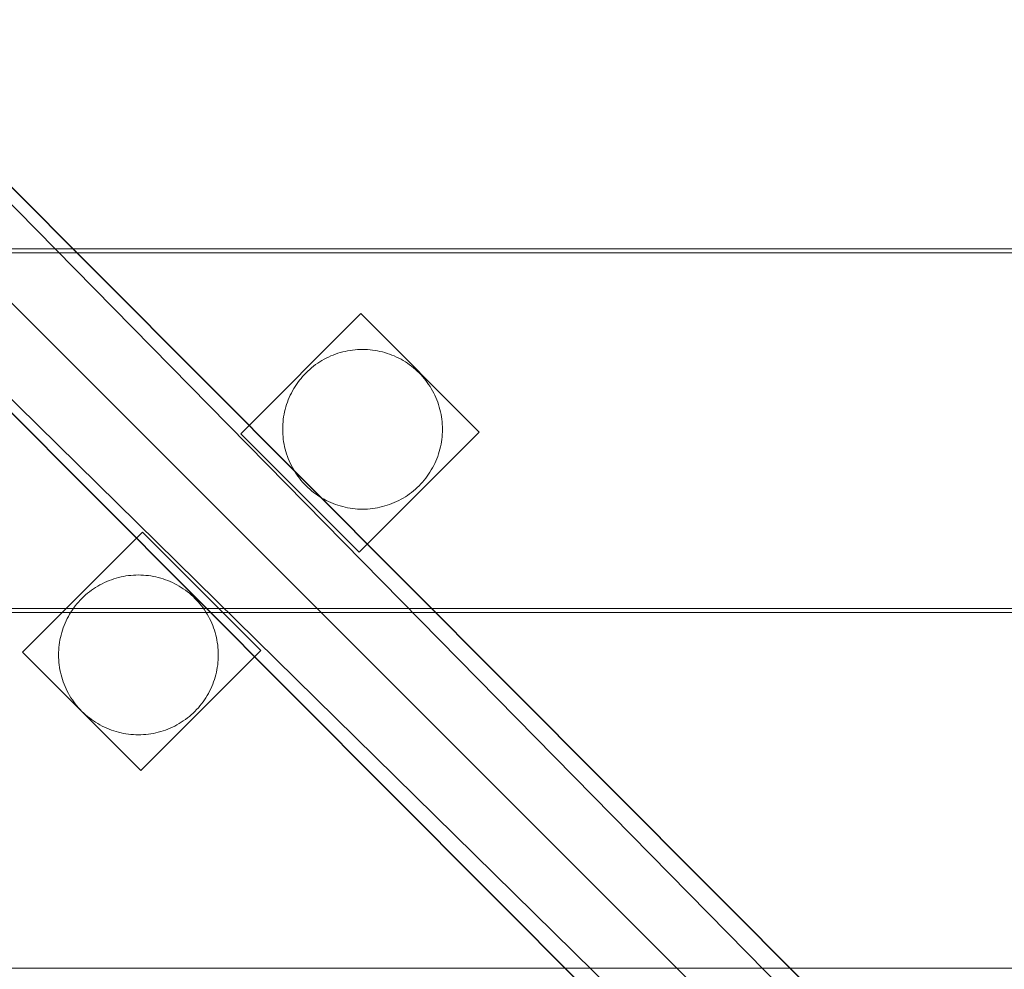
# Model space of a CAD drawing. Units: millimetres. Extents: x 701 to 17430, y -7805 to 6536.
# Drawn here: x 4212 to 4459, y -3991 to -3753 of the extents above; entities that cross this region are included whole.
import ezdxf

# ---------------------------------------------------------------- set-up
doc = ezdxf.new("R2010")
doc.units = ezdxf.units.MM
doc.header["$MEASUREMENT"] = 0
doc.linetypes.add('Wipeout_Contour', pattern=[1000, 0, -1000])
doc.layers.add('STREFA', color=7, linetype='Continuous')
doc.layers.add('STREFA_Nr_pióra__7', color=7, linetype='Continuous', lineweight=18)
doc.layers.add('ZESTAW_Nr_pióra__7_Nr_pióra__7', color=7, linetype='Continuous', lineweight=18)
doc.styles.add('GENERATED_STYLE_1', font='txt')
doc.dimstyles.new('GENERATED_STYLE__1', dxfattribs={"dimtxt": 150, "dimasz": 91.78744, "dimexe": 0.18, "dimexo": 0, "dimgap": 0.09, "dimtad": 0, "dimtih": 1, "dimtoh": 1, "dimdec": 0, "dimlfac": 0.1, "dimzin": 0, "dimdsep": 46, "dimtxsty": 'GENERATED_STYLE_1', "dimblk": 'ARROWHEAD_5', "dimblk1": 'ARROWHEAD_5', "dimblk2": 'ARROWHEAD_5', "dimcen": 0.09, "dimclrd": 7, "dimclre": 7, "dimclrt": 7, "dimazin": 0, "dimtfac": 1, "dimtdec": 4, "dimtmove": 0, "dimatfit": 3, "dimfxl": 0, "dimtolj": 1, "dimtzin": 0, "dimarcsym": 0})
doc.dimstyles.new('GENERATED_STYLE__4', dxfattribs={"dimtxt": 150, "dimasz": 91.78744, "dimexe": 0.18, "dimexo": 3000, "dimgap": 0.09, "dimtad": 0, "dimtih": 1, "dimtoh": 1, "dimdec": 0, "dimlfac": 0.1, "dimzin": 0, "dimdsep": 46, "dimtxsty": 'GENERATED_STYLE_1', "dimblk": 'ARROWHEAD_5', "dimblk1": 'ARROWHEAD_5', "dimblk2": 'ARROWHEAD_5', "dimcen": 0.09, "dimclrd": 7, "dimclre": 7, "dimclrt": 7, "dimazin": 0, "dimtfac": 1, "dimtdec": 4, "dimtmove": 0, "dimatfit": 3, "dimfxl": 0, "dimtolj": 1, "dimtzin": 0, "dimarcsym": 0})

# ---------------------------------------------------------------- blocks, each defined once
blk = doc.blocks.new('*D1')
at = {"layer": 'STREFA', "linetype": 'Continuous', "lineweight": 0, "true_color": 0x000000}
for points in [[(1671.32, -7205.36), (1764.63, -7230.36), (1764.63, -7180.36)], [(14809.54, -7205.36), (14716.24, -7180.36), (14716.24, -7230.36)]]:
    blk.add_hatch(color=18, dxfattribs=at).paths.add_polyline_path(points)
at = {"layer": 'STREFA_Nr_pióra__7', "linetype": 'Continuous'}
for p, q in [((1671.32, -7295.94), (1671.32, -7114.78)), ((14809.54, -7295.94), (14809.54, -7114.78)), ((1671.32, -7205.36), (1764.63, -7180.36)), ((1764.63, -7180.36), (1764.63, -7230.36)), ((14809.54, -7205.36), (14716.24, -7180.36)), ((14716.24, -7230.36), (14716.24, -7180.36)), ((1671.32, -7205.36), (1764.63, -7230.36)), ((1764.63, -7205.36), (7959.94, -7205.36)), ((8520.92, -7205.36), (14716.24, -7205.36)), ((14809.54, -7205.36), (14716.24, -7230.36))]:
    blk.add_line(p, q, dxfattribs=at)
at = {"color": 254, "linetype": 'Wipeout_Contour', "lineweight": 0, "ltscale": 43792.615669}
blk.add_wipeout([(7958.97, -7305.36), (8521.89, -7305.36), (8521.89, -7105.36), (7958.97, -7105.36)], dxfattribs=at).dxf.layer = 'STREFA'
at = {"layer": 'STREFA_Nr_pióra__7', "insert": (7983.97, -7280.36), "char_height": 150, "attachment_point": 7, "style": 'GENERATED_STYLE_1'}
blk.add_mtext('\\A1;{\\fArial|b0|i0|c238|p38;1\xa0314}', dxfattribs=at)
blk = doc.blocks.new('ARROWHEAD_5')
at = {"color": 0, "linetype": 'Continuous', "lineweight": 0}
blk.add_line((0, 0), (-1, 0), dxfattribs=at)
blk.add_solid([(-1, 0.2679), (0, 0), (-1, -0.2679), (-1, 0.2679)], dxfattribs=at)
blk = doc.blocks.new('*D5')
at = {"layer": 'STREFA', "linetype": 'Continuous', "lineweight": 0, "true_color": 0x000000}
for points in [[(700.5, -7705.36), (793.8, -7730.36), (793.8, -7680.36)], [(16305.1, -7705.36), (16211.8, -7680.36), (16211.8, -7730.36)]]:
    blk.add_hatch(color=18, dxfattribs=at).paths.add_polyline_path(points)
at = {"layer": 'STREFA_Nr_pióra__7', "linetype": 'Continuous'}
for p, q in [((700.5, -7795.94), (700.5, -4705.36)), ((16305.1, -7795.94), (16305.1, -4705.36)), ((700.5, -7705.36), (793.8, -7680.36)), ((793.8, -7680.36), (793.8, -7730.36)), ((16305.1, -7705.36), (16211.8, -7680.36)), ((16211.8, -7730.36), (16211.8, -7680.36)), ((700.5, -7705.36), (793.8, -7730.36)), ((793.8, -7705.36), (8222.31, -7705.36)), ((8783.29, -7705.36), (16211.8, -7705.36)), ((16305.1, -7705.36), (16211.8, -7730.36))]:
    blk.add_line(p, q, dxfattribs=at)
at = {"color": 254, "linetype": 'Wipeout_Contour', "lineweight": 0, "ltscale": 45906.263951}
blk.add_wipeout([(8221.34, -7805.36), (8784.26, -7805.36), (8784.26, -7605.36), (8221.34, -7605.36)], dxfattribs=at).dxf.layer = 'STREFA'
at = {"layer": 'STREFA_Nr_pióra__7', "insert": (8246.34, -7780.36), "char_height": 150, "attachment_point": 7, "style": 'GENERATED_STYLE_1'}
blk.add_mtext('\\A1;{\\fArial|b0|i0|c238|p38;1\xa0560}', dxfattribs=at)

msp = doc.modelspace()

# ---------------------------------------------------------------- linework, layer by layer
at = {"layer": 'ZESTAW_Nr_pióra__7_Nr_pióra__7', "linetype": 'Continuous'}
for p, q in [((3797.62, -3380.68), (4446.75, -4031.77)), ((3797.69, -3380.61), (4446.82, -4031.7)), ((4422, -4014.24), (3807.59, -3389.16)), ((3769.36, -3408.85), (4418.49, -4059.94)), ((3769.43, -3408.78), (4418.56, -4059.87)), ((3776.12, -3420.91), (4400.82, -4034.94)), ((4916.91, -4530.12), (4016.86, -3630.07)), ((4818.03, -3810.15), (4108.04, -3810.15)), ((4108.05, -3811.11), (4818.04, -3811.2)), ((4267.85, -3856.43), (4297.92, -3826.36)), ((4267.85, -3856.43), (4297.92, -3826.36)), ((4267.85, -3856.43), (4297.92, -3826.36)), ((4267.85, -3856.43), (4297.92, -3826.36)), ((4297.92, -3826.36), (4327.55, -3856)), ((4297.93, -3826.36), (4297.92, -3826.36)), ((4297.92, -3826.36), (4297.92, -3826.36)), ((4297.92, -3826.36), (4327.55, -3856)), ((4297.93, -3826.36), (4297.92, -3826.36)), ((4297.92, -3826.36), (4297.92, -3826.36)), ((4297.92, -3826.36), (4327.55, -3856)), ((4297.93, -3826.36), (4297.92, -3826.36)), ((4297.92, -3826.36), (4297.92, -3826.36)), ((4297.92, -3826.36), (4327.55, -3856)), ((4297.93, -3826.36), (4297.92, -3826.36)), ((4297.92, -3826.36), (4297.92, -3826.36)), ((4293.38, -3835.94), (4292.77, -3836.11)), ((4293.99, -3835.8), (4293.38, -3835.94)), ((4294.6, -3835.67), (4293.99, -3835.8)), ((4295.22, -3835.56), (4294.6, -3835.67)), ((4295.85, -3835.47), (4295.22, -3835.56)), ((4296.47, -3835.4), (4295.85, -3835.47)), ((4297.1, -3835.35), (4296.47, -3835.4)), ((4297.72, -3835.32), (4297.1, -3835.35)), ((4298.35, -3835.32), (4297.72, -3835.32)), ((4298.98, -3835.33), (4298.35, -3835.32)), ((4299.61, -3835.36), (4298.98, -3835.33)), ((4300.23, -3835.4), (4299.61, -3835.36)), ((4300.86, -3835.47), (4300.23, -3835.4)), ((4301.48, -3835.56), (4300.86, -3835.47)), ((4302.1, -3835.67), (4301.48, -3835.56)), ((4302.71, -3835.8), (4302.1, -3835.67)), ((4303.33, -3835.94), (4302.71, -3835.8)), ((4303.93, -3836.11), (4303.33, -3835.94)), ((4287.63, -3838.43), (4287.11, -3838.77)), ((4288.17, -3838.1), (4287.63, -3838.43)), ((4288.72, -3837.79), (4288.17, -3838.1)), ((4289.27, -3837.49), (4288.72, -3837.79)), ((4289.84, -3837.22), (4289.27, -3837.49)), ((4290.41, -3836.96), (4289.84, -3837.22)), ((4290.99, -3836.72), (4290.41, -3836.96)), ((4291.58, -3836.5), (4290.99, -3836.72)), ((4292.17, -3836.29), (4291.58, -3836.5)), ((4292.77, -3836.11), (4292.17, -3836.29)), ((4304.53, -3836.3), (4303.93, -3836.11)), ((4305.13, -3836.5), (4304.53, -3836.3)), ((4305.71, -3836.72), (4305.13, -3836.5)), ((4306.29, -3836.96), (4305.71, -3836.72)), ((4306.87, -3837.22), (4306.29, -3836.96)), ((4307.43, -3837.5), (4306.87, -3837.22)), ((4307.99, -3837.79), (4307.43, -3837.5)), ((4308.53, -3838.1), (4307.99, -3837.79)), ((4309.07, -3838.43), (4308.53, -3838.1)), ((4309.59, -3838.78), (4309.07, -3838.43)), ((4284.66, -3840.73), (4284.21, -3841.17)), ((4285.12, -3840.31), (4284.66, -3840.73)), ((4285.6, -3839.9), (4285.12, -3840.31)), ((4286.09, -3839.51), (4285.6, -3839.9)), ((4286.6, -3839.13), (4286.09, -3839.51)), ((4287.11, -3838.77), (4286.6, -3839.13)), ((4310.11, -3839.14), (4309.59, -3838.78)), ((4310.61, -3839.52), (4310.11, -3839.14)), ((4311.1, -3839.91), (4310.61, -3839.52)), ((4311.58, -3840.32), (4311.1, -3839.91)), ((4312.04, -3840.74), (4311.58, -3840.32)), ((4312.49, -3841.18), (4312.04, -3840.74)), ((4282.55, -3843.05), (4282.17, -3843.56)), ((4282.94, -3842.56), (4282.55, -3843.05)), ((4283.35, -3842.09), (4282.94, -3842.56)), ((4283.77, -3841.62), (4283.35, -3842.09)), ((4284.21, -3841.17), (4283.77, -3841.62)), ((4312.93, -3841.63), (4312.49, -3841.18)), ((4313.35, -3842.09), (4312.93, -3841.63)), ((4313.76, -3842.57), (4313.35, -3842.09)), ((4314.15, -3843.06), (4313.76, -3842.57)), ((4314.53, -3843.56), (4314.15, -3843.06)), ((4280.82, -3845.68), (4280.53, -3846.23)), ((4281.13, -3845.13), (4280.82, -3845.68)), ((4281.46, -3844.59), (4281.13, -3845.13)), ((4281.81, -3844.07), (4281.46, -3844.59)), ((4282.17, -3843.56), (4281.81, -3844.07)), ((4314.89, -3844.08), (4314.53, -3843.56)), ((4315.24, -3844.6), (4314.89, -3844.08)), ((4315.56, -3845.14), (4315.24, -3844.6)), ((4315.88, -3845.68), (4315.56, -3845.14)), ((4316.17, -3846.24), (4315.88, -3845.68)), ((4279.75, -3847.95), (4279.53, -3848.54)), ((4279.99, -3847.37), (4279.75, -3847.95)), ((4280.25, -3846.8), (4279.99, -3847.37)), ((4280.53, -3846.23), (4280.25, -3846.8)), ((4316.45, -3846.8), (4316.17, -3846.24)), ((4316.7, -3847.38), (4316.45, -3846.8)), ((4316.94, -3847.96), (4316.7, -3847.38)), ((4317.17, -3848.54), (4316.94, -3847.96)), ((4278.98, -3850.34), (4278.83, -3850.95)), ((4279.14, -3849.73), (4278.98, -3850.34)), ((4279.33, -3849.13), (4279.14, -3849.73)), ((4279.53, -3848.54), (4279.33, -3849.13)), ((4317.37, -3849.14), (4317.17, -3848.54)), ((4317.55, -3849.74), (4317.37, -3849.14)), ((4317.72, -3850.35), (4317.55, -3849.74)), ((4317.87, -3850.96), (4317.72, -3850.35)), ((4278.51, -3852.8), (4278.44, -3853.43)), ((4278.59, -3852.18), (4278.51, -3852.8)), ((4278.7, -3851.56), (4278.59, -3852.18)), ((4278.83, -3850.95), (4278.7, -3851.56)), ((4317.99, -3851.57), (4317.87, -3850.96)), ((4318.1, -3852.19), (4317.99, -3851.57)), ((4318.19, -3852.81), (4318.1, -3852.19)), ((4318.26, -3853.44), (4318.19, -3852.81)), ((4278.36, -3854.68), (4278.35, -3855.31)), ((4278.35, -3855.31), (4278.36, -3855.94)), ((4278.39, -3854.05), (4278.36, -3854.68)), ((4278.44, -3853.43), (4278.39, -3854.05)), ((4318.31, -3854.06), (4318.26, -3853.44)), ((4318.34, -3854.69), (4318.31, -3854.06)), ((4318.35, -3855.32), (4318.34, -3854.69)), ((4318.34, -3855.95), (4318.35, -3855.32)), ((4297.49, -3886.07), (4267.85, -3856.43)), ((4297.49, -3886.07), (4267.85, -3856.43)), ((4297.49, -3886.07), (4267.85, -3856.43)), ((4297.49, -3886.07), (4267.85, -3856.43)), ((4278.36, -3855.94), (4278.39, -3856.57)), ((4278.39, -3856.57), (4278.44, -3857.19)), ((4278.44, -3857.19), (4278.5, -3857.82)), ((4278.5, -3857.82), (4278.59, -3858.44)), ((4327.55, -3856), (4297.49, -3886.07)), ((4327.55, -3856), (4297.49, -3886.07)), ((4327.55, -3856), (4297.49, -3886.07)), ((4327.55, -3856), (4297.49, -3886.07)), ((4318.1, -3858.45), (4318.19, -3857.83)), ((4318.19, -3857.83), (4318.26, -3857.2)), ((4318.26, -3857.2), (4318.31, -3856.58)), ((4318.31, -3856.58), (4318.34, -3855.95)), ((4327.55, -3856), (4327.56, -3856)), ((4327.55, -3856), (4327.56, -3856)), ((4327.55, -3856), (4327.56, -3856)), ((4327.55, -3856), (4327.56, -3856)), ((4278.59, -3858.44), (4278.7, -3859.06)), ((4278.7, -3859.06), (4278.83, -3859.67)), ((4278.83, -3859.67), (4278.97, -3860.28)), ((4278.97, -3860.28), (4279.14, -3860.89)), ((4317.55, -3860.9), (4317.72, -3860.29)), ((4317.72, -3860.29), (4317.86, -3859.68)), ((4317.86, -3859.68), (4317.99, -3859.07)), ((4317.99, -3859.07), (4318.1, -3858.45)), ((4279.14, -3860.89), (4279.32, -3861.49)), ((4279.32, -3861.49), (4279.53, -3862.09)), ((4279.53, -3862.09), (4279.75, -3862.67)), ((4279.75, -3862.67), (4279.99, -3863.25)), ((4316.7, -3863.26), (4316.94, -3862.68)), ((4316.94, -3862.68), (4317.16, -3862.09)), ((4317.16, -3862.09), (4317.37, -3861.5)), ((4317.37, -3861.5), (4317.55, -3860.9)), ((4279.99, -3863.25), (4280.25, -3863.83)), ((4280.25, -3863.83), (4280.53, -3864.39)), ((4280.53, -3864.39), (4280.82, -3864.95)), ((4280.82, -3864.95), (4281.13, -3865.49)), ((4281.13, -3865.49), (4281.46, -3866.03)), ((4315.23, -3866.04), (4315.56, -3865.5)), ((4315.56, -3865.5), (4315.87, -3864.95)), ((4315.87, -3864.95), (4316.17, -3864.4)), ((4316.17, -3864.4), (4316.44, -3863.84)), ((4316.44, -3863.84), (4316.7, -3863.26)), ((4281.46, -3866.03), (4281.8, -3866.55)), ((4281.8, -3866.55), (4282.16, -3867.07)), ((4282.16, -3867.07), (4282.54, -3867.57)), ((4282.54, -3867.57), (4282.93, -3868.06)), ((4282.93, -3868.06), (4283.34, -3868.54)), ((4313.35, -3868.55), (4313.75, -3868.07)), ((4313.75, -3868.07), (4314.15, -3867.58)), ((4314.15, -3867.58), (4314.52, -3867.07)), ((4314.52, -3867.07), (4314.89, -3866.56)), ((4314.89, -3866.56), (4315.23, -3866.04)), ((4283.34, -3868.54), (4283.76, -3869)), ((4283.76, -3869), (4284.2, -3869.45)), ((4284.2, -3869.45), (4284.65, -3869.89)), ((4284.65, -3869.89), (4285.12, -3870.31)), ((4285.12, -3870.31), (4285.6, -3870.72)), ((4311.09, -3870.73), (4311.57, -3870.32)), ((4311.57, -3870.32), (4312.03, -3869.9)), ((4312.03, -3869.9), (4312.49, -3869.46)), ((4312.49, -3869.46), (4312.92, -3869.01)), ((4312.92, -3869.01), (4313.35, -3868.55)), ((4285.6, -3870.72), (4286.09, -3871.12)), ((4286.09, -3871.12), (4286.59, -3871.49)), ((4286.59, -3871.49), (4287.1, -3871.85)), ((4287.1, -3871.85), (4287.63, -3872.2)), ((4287.63, -3872.2), (4288.16, -3872.53)), ((4288.16, -3872.53), (4288.71, -3872.84)), ((4288.71, -3872.84), (4289.26, -3873.13)), ((4307.42, -3873.14), (4307.98, -3872.84)), ((4307.98, -3872.84), (4308.52, -3872.53)), ((4308.52, -3872.53), (4309.06, -3872.2)), ((4309.06, -3872.2), (4309.59, -3871.86)), ((4309.59, -3871.86), (4310.1, -3871.5)), ((4310.1, -3871.5), (4310.6, -3871.12)), ((4310.6, -3871.12), (4311.09, -3870.73)), ((4289.26, -3873.13), (4289.83, -3873.41)), ((4289.83, -3873.41), (4290.4, -3873.67)), ((4290.4, -3873.67), (4290.98, -3873.91)), ((4290.98, -3873.91), (4291.57, -3874.13)), ((4291.57, -3874.13), (4292.16, -3874.33)), ((4292.16, -3874.33), (4292.76, -3874.52)), ((4292.76, -3874.52), (4293.37, -3874.69)), ((4293.37, -3874.69), (4293.98, -3874.83)), ((4293.98, -3874.83), (4294.6, -3874.96)), ((4294.6, -3874.96), (4295.21, -3875.07)), ((4295.21, -3875.07), (4295.84, -3875.16)), ((4295.84, -3875.16), (4296.46, -3875.23)), ((4296.46, -3875.23), (4297.09, -3875.28)), ((4297.09, -3875.28), (4297.71, -3875.31)), ((4297.71, -3875.31), (4298.34, -3875.32)), ((4298.34, -3875.32), (4298.97, -3875.31)), ((4298.97, -3875.31), (4299.6, -3875.28)), ((4299.6, -3875.28), (4300.22, -3875.23)), ((4300.22, -3875.23), (4300.85, -3875.16)), ((4300.85, -3875.16), (4301.47, -3875.07)), ((4301.47, -3875.07), (4302.09, -3874.96)), ((4302.09, -3874.96), (4302.71, -3874.83)), ((4302.71, -3874.83), (4303.32, -3874.69)), ((4303.32, -3874.69), (4303.92, -3874.52)), ((4303.92, -3874.52), (4304.52, -3874.34)), ((4304.52, -3874.34), (4305.12, -3874.13)), ((4305.12, -3874.13), (4305.71, -3873.91)), ((4305.71, -3873.91), (4306.29, -3873.67)), ((4306.29, -3873.67), (4306.86, -3873.41)), ((4306.86, -3873.41), (4307.42, -3873.14)), ((4213.17, -3911.11), (4243.24, -3881.04)), ((4213.17, -3911.11), (4243.24, -3881.04)), ((4213.17, -3911.11), (4243.24, -3881.04)), ((4213.17, -3911.11), (4243.24, -3881.04)), ((4243.24, -3881.04), (4272.88, -3910.68)), ((4243.24, -3881.04), (4272.88, -3910.68)), ((4243.24, -3881.04), (4272.88, -3910.68)), ((4243.24, -3881.04), (4272.88, -3910.68)), ((4236.05, -3892.78), (4236.65, -3892.59)), ((4236.65, -3892.59), (4237.26, -3892.43)), ((4237.26, -3892.43), (4237.87, -3892.28)), ((4237.87, -3892.28), (4238.48, -3892.15)), ((4238.48, -3892.15), (4239.1, -3892.05)), ((4239.1, -3892.05), (4239.72, -3891.96)), ((4239.72, -3891.96), (4240.35, -3891.89)), ((4240.35, -3891.89), (4240.97, -3891.84)), ((4240.97, -3891.84), (4241.6, -3891.81)), ((4241.6, -3891.81), (4242.23, -3891.8)), ((4242.23, -3891.8), (4242.86, -3891.81)), ((4242.86, -3891.81), (4243.49, -3891.84)), ((4243.49, -3891.84), (4244.11, -3891.89)), ((4244.11, -3891.89), (4244.74, -3891.96)), ((4244.74, -3891.96), (4245.36, -3892.05)), ((4245.36, -3892.05), (4245.98, -3892.15)), ((4245.98, -3892.15), (4246.59, -3892.28)), ((4246.59, -3892.28), (4247.2, -3892.43)), ((4247.2, -3892.43), (4247.81, -3892.59)), ((4247.81, -3892.59), (4248.41, -3892.78)), ((4230.99, -3895.26), (4231.51, -3894.91)), ((4231.51, -3894.91), (4232.05, -3894.59)), ((4232.05, -3894.59), (4232.59, -3894.27)), ((4232.59, -3894.27), (4233.15, -3893.98)), ((4233.15, -3893.98), (4233.71, -3893.7)), ((4233.71, -3893.7), (4234.29, -3893.45)), ((4234.29, -3893.45), (4234.87, -3893.21)), ((4234.87, -3893.21), (4235.46, -3892.98)), ((4235.46, -3892.98), (4236.05, -3892.78)), ((4248.41, -3892.78), (4249, -3892.98)), ((4249, -3892.98), (4249.59, -3893.21)), ((4249.59, -3893.21), (4250.17, -3893.45)), ((4250.17, -3893.45), (4250.75, -3893.7)), ((4250.75, -3893.7), (4251.31, -3893.98)), ((4251.31, -3893.98), (4251.86, -3894.27)), ((4251.86, -3894.27), (4252.41, -3894.59)), ((4252.41, -3894.59), (4252.95, -3894.91)), ((4252.95, -3894.91), (4253.47, -3895.26)), ((4228.09, -3897.66), (4228.54, -3897.22)), ((4228.54, -3897.22), (4229, -3896.8)), ((4229, -3896.8), (4229.48, -3896.39)), ((4229.48, -3896.39), (4229.97, -3896)), ((4229.97, -3896), (4230.47, -3895.62)), ((4230.47, -3895.62), (4230.99, -3895.26)), ((4253.47, -3895.26), (4253.99, -3895.62)), ((4253.99, -3895.62), (4254.49, -3896)), ((4254.49, -3896), (4254.98, -3896.39)), ((4254.98, -3896.39), (4255.46, -3896.8)), ((4255.46, -3896.8), (4255.92, -3897.22)), ((4255.92, -3897.22), (4256.37, -3897.66)), ((4225.69, -3900.56), (4226.05, -3900.05)), ((4226.05, -3900.05), (4226.43, -3899.54)), ((4226.43, -3899.54), (4226.82, -3899.05)), ((4226.82, -3899.05), (4227.23, -3898.57)), ((4227.23, -3898.57), (4227.65, -3898.11)), ((4227.65, -3898.11), (4228.09, -3897.66)), ((4256.37, -3897.66), (4256.81, -3898.11)), ((4256.81, -3898.11), (4257.23, -3898.57)), ((4257.23, -3898.57), (4257.64, -3899.05)), ((4257.64, -3899.05), (4258.03, -3899.54)), ((4258.03, -3899.54), (4258.41, -3900.05)), ((4258.41, -3900.05), (4258.77, -3900.56)), ((4818.03, -3900.2), (4108.04, -3900.2)), ((4108.05, -3901.17), (4818.04, -3901.25)), ((4224.41, -3902.72), (4224.7, -3902.17)), ((4224.7, -3902.17), (4225.01, -3901.62)), ((4225.01, -3901.62), (4225.34, -3901.08)), ((4225.34, -3901.08), (4225.69, -3900.56)), ((4258.77, -3900.56), (4259.12, -3901.08)), ((4259.12, -3901.08), (4259.44, -3901.62)), ((4259.44, -3901.62), (4259.76, -3902.17)), ((4259.76, -3902.17), (4260.05, -3902.72)), ((4223.21, -3905.62), (4223.41, -3905.03)), ((4223.41, -3905.03), (4223.63, -3904.44)), ((4223.63, -3904.44), (4223.87, -3903.86)), ((4223.87, -3903.86), (4224.13, -3903.29)), ((4224.13, -3903.29), (4224.41, -3902.72)), ((4260.05, -3902.72), (4260.33, -3903.29)), ((4260.33, -3903.29), (4260.58, -3903.86)), ((4260.58, -3903.86), (4260.83, -3904.44)), ((4260.83, -3904.44), (4261.05, -3905.03)), ((4261.05, -3905.03), (4261.25, -3905.62)), ((4222.58, -3908.05), (4222.71, -3907.44)), ((4222.71, -3907.44), (4222.86, -3906.83)), ((4222.86, -3906.83), (4223.02, -3906.22)), ((4223.02, -3906.22), (4223.21, -3905.62)), ((4261.25, -3905.62), (4261.44, -3906.22)), ((4261.44, -3906.22), (4261.6, -3906.83)), ((4261.6, -3906.83), (4261.75, -3907.44)), ((4261.75, -3907.44), (4261.88, -3908.05)), ((4222.27, -3910.54), (4222.32, -3909.92)), ((4222.32, -3909.92), (4222.39, -3909.29)), ((4222.39, -3909.29), (4222.48, -3908.67)), ((4222.48, -3908.67), (4222.58, -3908.05)), ((4261.88, -3908.05), (4261.98, -3908.67)), ((4261.98, -3908.67), (4262.07, -3909.29)), ((4262.07, -3909.29), (4262.14, -3909.92)), ((4262.14, -3909.92), (4262.19, -3910.54)), ((4213.17, -3911.11), (4213.17, -3911.11)), ((4242.81, -3940.74), (4213.17, -3911.11)), ((4213.17, -3911.11), (4213.17, -3911.12)), ((4213.17, -3911.11), (4213.17, -3911.11)), ((4242.81, -3940.74), (4213.17, -3911.11)), ((4213.17, -3911.11), (4213.17, -3911.12)), ((4213.17, -3911.11), (4213.17, -3911.11)), ((4242.81, -3940.74), (4213.17, -3911.11)), ((4213.17, -3911.11), (4213.17, -3911.12)), ((4213.17, -3911.11), (4213.17, -3911.11)), ((4242.81, -3940.74), (4213.17, -3911.11)), ((4213.17, -3911.11), (4213.17, -3911.12)), ((4222.23, -3911.8), (4222.24, -3911.17)), ((4222.24, -3912.43), (4222.23, -3911.8)), ((4222.24, -3911.17), (4222.27, -3910.54)), ((4222.27, -3913.06), (4222.24, -3912.43)), ((4272.88, -3910.68), (4242.81, -3940.74)), ((4272.88, -3910.68), (4242.81, -3940.74)), ((4272.88, -3910.68), (4242.81, -3940.74)), ((4272.88, -3910.68), (4242.81, -3940.74)), ((4262.19, -3910.54), (4262.22, -3911.17)), ((4262.22, -3912.43), (4262.19, -3913.06)), ((4262.22, -3911.17), (4262.23, -3911.8)), ((4262.23, -3911.8), (4262.22, -3912.43)), ((4222.32, -3913.68), (4222.27, -3913.06)), ((4222.39, -3914.31), (4222.32, -3913.68)), ((4222.48, -3914.93), (4222.39, -3914.31)), ((4262.07, -3914.31), (4261.98, -3914.93)), ((4262.14, -3913.68), (4262.07, -3914.31)), ((4262.19, -3913.06), (4262.14, -3913.68)), ((4222.58, -3915.55), (4222.48, -3914.93)), ((4222.71, -3916.16), (4222.58, -3915.55)), ((4222.86, -3916.77), (4222.71, -3916.16)), ((4223.02, -3917.38), (4222.86, -3916.77)), ((4261.6, -3916.77), (4261.44, -3917.38)), ((4261.75, -3916.16), (4261.6, -3916.77)), ((4261.88, -3915.55), (4261.75, -3916.16)), ((4261.98, -3914.93), (4261.88, -3915.55)), ((4223.21, -3917.98), (4223.02, -3917.38)), ((4223.41, -3918.58), (4223.21, -3917.98)), ((4223.63, -3919.16), (4223.41, -3918.58)), ((4223.87, -3919.74), (4223.63, -3919.16)), ((4224.13, -3920.32), (4223.87, -3919.74)), ((4260.58, -3919.74), (4260.33, -3920.32)), ((4260.83, -3919.16), (4260.58, -3919.74)), ((4261.05, -3918.58), (4260.83, -3919.16)), ((4261.25, -3917.98), (4261.05, -3918.58)), ((4261.44, -3917.38), (4261.25, -3917.98)), ((4224.41, -3920.88), (4224.13, -3920.32)), ((4224.7, -3921.44), (4224.41, -3920.88)), ((4225.01, -3921.98), (4224.7, -3921.44)), ((4225.34, -3922.52), (4225.01, -3921.98)), ((4259.44, -3921.98), (4259.12, -3922.52)), ((4259.76, -3921.44), (4259.44, -3921.98)), ((4260.05, -3920.88), (4259.76, -3921.44)), ((4260.33, -3920.32), (4260.05, -3920.88)), ((4225.69, -3923.04), (4225.34, -3922.52)), ((4226.05, -3923.56), (4225.69, -3923.04)), ((4226.43, -3924.06), (4226.05, -3923.56)), ((4226.82, -3924.55), (4226.43, -3924.06)), ((4227.23, -3925.03), (4226.82, -3924.55)), ((4257.64, -3924.55), (4257.23, -3925.03)), ((4258.03, -3924.06), (4257.64, -3924.55)), ((4258.41, -3923.56), (4258.03, -3924.06)), ((4258.77, -3923.04), (4258.41, -3923.56)), ((4259.12, -3922.52), (4258.77, -3923.04)), ((4227.65, -3925.49), (4227.23, -3925.03)), ((4228.09, -3925.94), (4227.65, -3925.49)), ((4228.54, -3926.38), (4228.09, -3925.94)), ((4229, -3926.8), (4228.54, -3926.38)), ((4229.48, -3927.21), (4229, -3926.8)), ((4229.97, -3927.6), (4229.48, -3927.21)), ((4254.98, -3927.21), (4254.49, -3927.6)), ((4255.46, -3926.8), (4254.98, -3927.21)), ((4255.92, -3926.38), (4255.46, -3926.8)), ((4256.37, -3925.94), (4255.92, -3926.38)), ((4256.81, -3925.49), (4256.37, -3925.94)), ((4257.23, -3925.03), (4256.81, -3925.49)), ((4230.47, -3927.98), (4229.97, -3927.6)), ((4230.99, -3928.34), (4230.47, -3927.98)), ((4231.51, -3928.69), (4230.99, -3928.34)), ((4232.05, -3929.02), (4231.51, -3928.69)), ((4232.59, -3929.33), (4232.05, -3929.02)), ((4233.15, -3929.62), (4232.59, -3929.33)), ((4233.71, -3929.9), (4233.15, -3929.62)), ((4251.31, -3929.62), (4250.75, -3929.9)), ((4251.86, -3929.33), (4251.31, -3929.62)), ((4252.41, -3929.02), (4251.86, -3929.33)), ((4252.95, -3928.69), (4252.41, -3929.02)), ((4253.47, -3928.34), (4252.95, -3928.69)), ((4253.99, -3927.98), (4253.47, -3928.34)), ((4254.49, -3927.6), (4253.99, -3927.98)), ((4234.29, -3930.16), (4233.71, -3929.9)), ((4234.87, -3930.4), (4234.29, -3930.16)), ((4235.46, -3930.62), (4234.87, -3930.4)), ((4236.05, -3930.82), (4235.46, -3930.62)), ((4236.65, -3931.01), (4236.05, -3930.82)), ((4237.26, -3931.17), (4236.65, -3931.01)), ((4237.87, -3931.32), (4237.26, -3931.17)), ((4238.48, -3931.45), (4237.87, -3931.32)), ((4239.1, -3931.55), (4238.48, -3931.45)), ((4239.72, -3931.64), (4239.1, -3931.55)), ((4240.35, -3931.71), (4239.72, -3931.64)), ((4240.97, -3931.76), (4240.35, -3931.71)), ((4241.6, -3931.79), (4240.97, -3931.76)), ((4242.23, -3931.8), (4241.6, -3931.79)), ((4242.86, -3931.79), (4242.23, -3931.8)), ((4243.49, -3931.76), (4242.86, -3931.79)), ((4244.11, -3931.71), (4243.49, -3931.76)), ((4244.74, -3931.64), (4244.11, -3931.71)), ((4245.36, -3931.55), (4244.74, -3931.64)), ((4245.98, -3931.45), (4245.36, -3931.55)), ((4246.59, -3931.32), (4245.98, -3931.45)), ((4247.2, -3931.17), (4246.59, -3931.32)), ((4247.81, -3931.01), (4247.2, -3931.17)), ((4248.41, -3930.82), (4247.81, -3931.01)), ((4249, -3930.62), (4248.41, -3930.82)), ((4249.59, -3930.4), (4249, -3930.62)), ((4250.17, -3930.16), (4249.59, -3930.4)), ((4250.75, -3929.9), (4250.17, -3930.16)), ((4242.81, -3940.75), (4242.81, -3940.74)), ((4242.81, -3940.75), (4242.81, -3940.74)), ((4242.81, -3940.75), (4242.81, -3940.74)), ((4242.81, -3940.75), (4242.81, -3940.74)), ((4818.03, -3990.25), (4108.04, -3990.25))]:
    msp.add_line(p, q, dxfattribs=at)

# ---------------------------------------------------------------- next in the draw order: dimensions: what is measured, and where the dimension line sits
at = {"layer": 'STREFA', "linetype": 'Continuous'}
dim = msp.add_linear_dim(base=(14809.54, -7205.36), p1=(1671.32, -267.52), p2=(14809.54, -0.12), dimstyle='GENERATED_STYLE__1', dxfattribs=at)
dim.commit()
dim.dimension.update_dxf_attribs({"geometry": '*D1', "text_midpoint": (8240.43, -7205.36), "dimtype": 160})

# ---------------------------------------------------------------- next in the draw order: dimensions: what is measured, and where the dimension line sits
dim = msp.add_linear_dim(base=(16305.1, -7705.36), p1=(700.5, -366.12), p2=(16305.1, -253.4), dimstyle='GENERATED_STYLE__4', dxfattribs=at)
dim.commit()
dim.dimension.update_dxf_attribs({"geometry": '*D5', "text_midpoint": (8502.8, -7705.36), "dimtype": 160})

doc.saveas('drawing.dxf')
